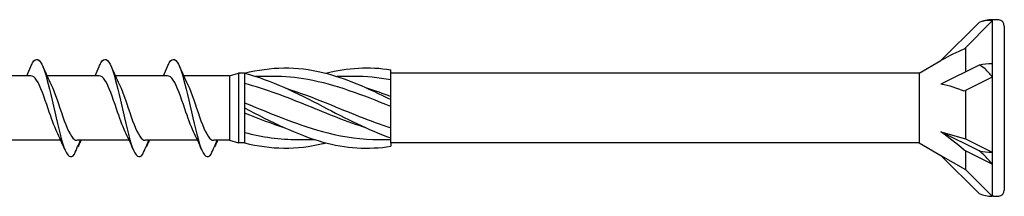
# Model space of a CAD drawing. Units: millimetres. Extents: x 180 to 852, y 230 to 2683.
# Drawn here: x 292 to 332, y 2348 to 2355 of the extents above; entities that cross this region are included whole.
import ezdxf

# ---------------------------------------------------------------- set-up
doc = ezdxf.new("R2010")
doc.units = ezdxf.units.MM
doc.layers.add('SuP-Sichtbare-Kanten', color=7, linetype='Continuous', lineweight=25)

msp = doc.modelspace()

# ---------------------------------------------------------------- linework, layer by layer
for p, q in [((328.684, 2352.961), (306.872, 2352.961)), ((306.872, 2350.093), (306.872, 2349.948)), ((328.684, 2350.093), (306.872, 2350.093))]:
    msp.add_line(p, q)
at = {"layer": 'SuP-Sichtbare-Kanten'}
for p, q in [((331.17, 2355.063), (329.591, 2353.485)), ((331.709, 2355.124), (330.546, 2353.962)), ((331.709, 2355.175), (331.709, 2355.124)), ((331.757, 2355.175), (331.709, 2355.175)), ((331.709, 2355.124), (331.709, 2353.351)), ((332.206, 2354.914), (332.206, 2348.139)), ((330.602, 2354.018), (330.602, 2353.011)), ((328.684, 2352.961), (329.591, 2353.485)), ((331.17, 2353.295), (329.591, 2352.506)), ((331.709, 2353.351), (331.709, 2352.803)), ((292.002, 2352.86), (289.846, 2352.86)), ((294.542, 2352.86), (292.669, 2352.86)), ((294.825, 2352.86), (292.669, 2352.86)), ((297.647, 2352.86), (295.491, 2352.86)), ((300.206, 2352.86), (298.314, 2352.86)), ((300.206, 2352.86), (300.582, 2352.961)), ((300.206, 2352.86), (300.206, 2350.194)), ((300.582, 2352.961), (300.582, 2350.093)), ((300.834, 2352.961), (300.582, 2352.961)), ((300.834, 2352.965), (300.834, 2352.696)), ((301.282, 2352.835), (301.986, 2352.835)), ((304.636, 2352.835), (305.34, 2352.835)), ((306.872, 2352.843), (306.872, 2353.106)), ((306.872, 2351.955), (306.872, 2352.843)), ((328.684, 2352.961), (328.684, 2350.093)), ((331.709, 2352.803), (330.546, 2352.222)), ((331.709, 2352.803), (331.709, 2349.703)), ((300.834, 2352.696), (300.834, 2351.661)), ((330.602, 2352.249), (330.602, 2350.256)), ((300.834, 2351.661), (300.834, 2351.527)), ((306.872, 2351.872), (306.872, 2351.955)), ((306.872, 2351.692), (306.872, 2351.872)), ((306.872, 2350.556), (306.872, 2351.692)), ((300.834, 2351.527), (300.834, 2351.393)), ((300.834, 2351.393), (300.834, 2350.358)), ((300.834, 2350.358), (300.834, 2350.089)), ((306.872, 2350.293), (306.872, 2350.556)), ((329.591, 2350.548), (330.602, 2350.256)), ((331.17, 2349.759), (329.591, 2350.548)), ((293.244, 2350.194), (291.088, 2350.194)), ((294.542, 2350.194), (293.91, 2350.194)), ((296.067, 2350.194), (293.91, 2350.194)), ((298.889, 2350.194), (296.733, 2350.194)), ((300.206, 2350.194), (299.555, 2350.194)), ((300.206, 2350.194), (300.582, 2350.093)), ((300.834, 2350.093), (300.582, 2350.093)), ((303.036, 2350.219), (303.74, 2350.219)), ((306.39, 2350.219), (306.872, 2350.219)), ((306.872, 2350.093), (306.872, 2350.293)), ((328.684, 2350.093), (329.591, 2349.569)), ((330.602, 2350.256), (331.709, 2349.703)), ((329.591, 2349.569), (330.602, 2348.986)), ((331.17, 2347.99), (329.591, 2349.569)), ((331.709, 2349.205), (330.546, 2349.786)), ((330.602, 2349.759), (330.602, 2348.986)), ((331.709, 2349.703), (331.709, 2349.205)), ((331.709, 2349.205), (331.709, 2347.879)), ((330.602, 2348.986), (331.709, 2347.879)), ((331.757, 2347.879), (331.709, 2347.879))]:
    msp.add_line(p, q, dxfattribs=at)
for centre, radius, start, end in [((331.757, 2353.586), 1.589, 91.7316, 111.6547), ((331.733, 2352.164), 3.01, 85.3787, 89.5431), ((331.955, 2354.914), 0.252, 0, 85.3787), ((331.757, 2349.467), 1.589, 248.3453, 268.2684), ((331.955, 2348.139), 0.252, 274.6213, 0), ((331.733, 2350.889), 3.01, 270.4569, 274.6213)]:
    msp.add_arc(centre, radius, start, end, dxfattribs=at)
for centre, major_axis, ratio, start_param, end_param in [((329.327, 2352.569), (2.273, 1.516), 0.233541, 0.857844, 1.301127), ((331.757, 2352.557), (1.589, 0), 0.5, 1.601018, 1.948742), ((329.327, 2351.335), (2.293, -0.358), 0.516419, 1.092647, 1.53593), ((329.327, 2350.292), (2.291, -1.713), 0.126974, 1.106967, 1.55025), ((331.757, 2350.497), (1.589, 0), 0.5, 4.334443, 4.682168)]:
    msp.add_ellipse(centre, major_axis=major_axis, ratio=ratio, start_param=start_param, end_param=end_param, dxfattribs=at)
for points, knots in [([(331.709, 2355.124), (331.622, 2355.145), (331.515, 2355.147), (331.341, 2355.12), (331.255, 2355.097), (331.17, 2355.063)], [0.3584953, 0.3584953, 0.3584953, 0.3584953, 0.4491017, 0.4491017, 0.5112209, 0.5112209, 0.5112209, 0.5112209]), ([(292.003, 2353.242), (292.028, 2353.3), (292.052, 2353.351), (292.077, 2353.392), (292.221, 2353.635), (292.365, 2353.566), (292.509, 2353.212), (292.651, 2352.863), (292.794, 2352.245), (292.936, 2351.607), (293.081, 2350.957), (293.226, 2350.304), (293.371, 2349.915), (293.516, 2349.526), (293.66, 2349.412), (293.805, 2349.621)], [13.587836, 13.587836, 13.587836, 13.587836, 13.752084, 13.752084, 13.752084, 14.715487, 14.715487, 14.715487, 15.668289, 15.668289, 15.668289, 16.636991, 16.636991, 16.636991, 17.605693, 17.605693, 17.605693, 17.605693]), ([(294.826, 2353.242), (294.85, 2353.3), (294.875, 2353.351), (294.899, 2353.392), (295.043, 2353.635), (295.187, 2353.566), (295.331, 2353.212), (295.474, 2352.863), (295.616, 2352.245), (295.759, 2351.607), (295.904, 2350.957), (296.048, 2350.304), (296.193, 2349.915), (296.338, 2349.526), (296.483, 2349.412), (296.628, 2349.621)], [13.587836, 13.587836, 13.587836, 13.587836, 13.752084, 13.752084, 13.752084, 14.715487, 14.715487, 14.715487, 15.668289, 15.668289, 15.668289, 16.636991, 16.636991, 16.636991, 17.605693, 17.605693, 17.605693, 17.605693]), ([(297.648, 2353.242), (297.673, 2353.3), (297.697, 2353.351), (297.722, 2353.392), (297.866, 2353.635), (298.01, 2353.566), (298.154, 2353.212), (298.296, 2352.863), (298.439, 2352.245), (298.581, 2351.607), (298.726, 2350.957), (298.871, 2350.304), (299.016, 2349.915), (299.16, 2349.526), (299.305, 2349.412), (299.45, 2349.621)], [13.587836, 13.587836, 13.587836, 13.587836, 13.752084, 13.752084, 13.752084, 14.715487, 14.715487, 14.715487, 15.668289, 15.668289, 15.668289, 16.636991, 16.636991, 16.636991, 17.605693, 17.605693, 17.605693, 17.605693]), ([(300.834, 2352.965), (301.911, 2353.244), (302.989, 2353.256), (304.066, 2352.995), (305.001, 2352.769), (305.936, 2352.346), (306.872, 2351.872)], [0, 0, 0, 0, 1.009132, 1.009132, 1.009132, 1.884956, 1.884956, 1.884956, 1.884956]), ([(331.709, 2352.803), (331.622, 2352.93), (331.515, 2353.051), (331.341, 2353.198), (331.255, 2353.256), (331.17, 2353.295)], [0.3584953, 0.3584953, 0.3584953, 0.3584953, 0.4491017, 0.4491017, 0.5112209, 0.5112209, 0.5112209, 0.5112209]), ([(293.077, 2350.549), (292.958, 2350.791), (292.839, 2351.135), (292.72, 2351.489), (292.56, 2351.963), (292.4, 2352.436), (292.241, 2352.676), (292.161, 2352.796), (292.082, 2352.856), (292.002, 2352.856)], [-16.532814, -16.532814, -16.532814, -16.532814, -15.736685, -15.736685, -15.736685, -14.668498, -14.668498, -14.668498, -14.137167, -14.137167, -14.137167, -14.137167]), ([(295.899, 2350.549), (295.78, 2350.791), (295.661, 2351.135), (295.542, 2351.489), (295.382, 2351.963), (295.223, 2352.436), (295.063, 2352.676), (294.984, 2352.796), (294.904, 2352.856), (294.825, 2352.856)], [-16.532814, -16.532814, -16.532814, -16.532814, -15.736685, -15.736685, -15.736685, -14.668498, -14.668498, -14.668498, -14.137167, -14.137167, -14.137167, -14.137167]), ([(298.722, 2350.549), (298.603, 2350.791), (298.484, 2351.135), (298.365, 2351.489), (298.205, 2351.963), (298.045, 2352.436), (297.886, 2352.676), (297.806, 2352.796), (297.727, 2352.856), (297.647, 2352.856)], [-16.532814, -16.532814, -16.532814, -16.532814, -15.736685, -15.736685, -15.736685, -14.668498, -14.668498, -14.668498, -14.137167, -14.137167, -14.137167, -14.137167]), ([(300.834, 2352.965), (301.911, 2352.686), (302.989, 2352.148), (304.066, 2351.59), (305.001, 2351.106), (305.936, 2350.617), (306.872, 2350.293)], [0, 0, 0, 0, 1.009132, 1.009132, 1.009132, 1.884956, 1.884956, 1.884956, 1.884956]), ([(306.872, 2351.586), (305.728, 2352.053), (304.584, 2352.498), (303.441, 2352.702), (302.956, 2352.789), (302.471, 2352.833), (301.986, 2352.834)], [-1.884956, -1.884956, -1.884956, -1.884956, -0.813848, -0.813848, -0.813848, -0.359687, -0.359687, -0.359687, -0.359687]), ([(292.831, 2352.506), (292.836, 2352.497), (292.841, 2352.487), (292.845, 2352.478), (293.005, 2352.145), (293.164, 2351.625), (293.323, 2351.168), (293.483, 2350.712), (293.642, 2350.339), (293.801, 2350.23), (293.836, 2350.206), (293.871, 2350.195), (293.906, 2350.196)], [14.883113, 14.883113, 14.883113, 14.883113, 14.914179, 14.914179, 14.914179, 15.980151, 15.980151, 15.980151, 17.045272, 17.045272, 17.045272, 17.27876, 17.27876, 17.27876, 17.27876]), ([(295.654, 2352.506), (295.658, 2352.497), (295.663, 2352.487), (295.668, 2352.478), (295.827, 2352.145), (295.986, 2351.625), (296.146, 2351.168), (296.305, 2350.712), (296.464, 2350.339), (296.623, 2350.23), (296.658, 2350.206), (296.693, 2350.195), (296.728, 2350.196)], [14.883113, 14.883113, 14.883113, 14.883113, 14.914179, 14.914179, 14.914179, 15.980151, 15.980151, 15.980151, 17.045272, 17.045272, 17.045272, 17.27876, 17.27876, 17.27876, 17.27876]), ([(298.476, 2352.506), (298.481, 2352.497), (298.486, 2352.487), (298.49, 2352.478), (298.65, 2352.145), (298.809, 2351.625), (298.968, 2351.168), (299.127, 2350.712), (299.287, 2350.339), (299.446, 2350.23), (299.481, 2350.206), (299.516, 2350.195), (299.551, 2350.196)], [14.883113, 14.883113, 14.883113, 14.883113, 14.914179, 14.914179, 14.914179, 15.980151, 15.980151, 15.980151, 17.045272, 17.045272, 17.045272, 17.27876, 17.27876, 17.27876, 17.27876]), ([(305.865, 2350.698), (305.057, 2350.955), (304.249, 2351.288), (303.441, 2351.618), (302.572, 2351.972), (301.703, 2352.313), (300.834, 2352.538)], [-1.570796, -1.570796, -1.570796, -1.570796, -0.813848, -0.813848, -0.813848, 0, 0, 0, 0]), ([(302.511, 2352.354), (303.095, 2352.17), (303.68, 2351.946), (304.265, 2351.709), (305.134, 2351.358), (306.003, 2350.988), (306.872, 2350.711)], [0.523599, 0.523599, 0.523599, 0.523599, 1.071107, 1.071107, 1.071107, 1.884956, 1.884956, 1.884956, 1.884956]), ([(300.834, 2351.74), (301.977, 2351.28), (303.121, 2350.784), (304.265, 2350.496), (304.973, 2350.318), (305.682, 2350.22), (306.39, 2350.219)], [0, 0, 0, 0, 1.071107, 1.071107, 1.071107, 1.734708, 1.734708, 1.734708, 1.734708]), ([(300.834, 2351.527), (301.911, 2350.968), (302.989, 2350.419), (304.066, 2350.122), (305.001, 2349.863), (305.936, 2349.798), (306.872, 2349.948)], [0, 0, 0, 0, 1.009132, 1.009132, 1.009132, 1.884956, 1.884956, 1.884956, 1.884956]), ([(293.805, 2349.621), (293.848, 2349.725), (293.892, 2349.83), (293.975, 2350.02), (294.014, 2350.107), (294.054, 2350.194)], [0, 0, 0, 0, 0.0672965, 0.0672965, 0.1238973, 0.1238973, 0.1238973, 0.1238973]), ([(294.062, 2350.194), (294.049, 2350.153), (294.034, 2350.112), (293.995, 2350.017), (293.97, 2349.96), (293.943, 2349.906)], [0.0191204, 0.0191204, 0.0191204, 0.0191204, 0.0648208, 0.0648208, 0.130601, 0.130601, 0.130601, 0.130601]), ([(296.628, 2349.621), (296.671, 2349.725), (296.715, 2349.83), (296.797, 2350.02), (296.836, 2350.107), (296.876, 2350.194)], [0, 0, 0, 0, 0.0672965, 0.0672965, 0.1238973, 0.1238973, 0.1238973, 0.1238973]), ([(296.884, 2350.194), (296.871, 2350.153), (296.856, 2350.112), (296.817, 2350.017), (296.792, 2349.96), (296.765, 2349.906)], [0.0191204, 0.0191204, 0.0191204, 0.0191204, 0.0648208, 0.0648208, 0.130601, 0.130601, 0.130601, 0.130601]), ([(299.45, 2349.621), (299.493, 2349.725), (299.537, 2349.83), (299.62, 2350.02), (299.659, 2350.107), (299.698, 2350.194)], [0, 0, 0, 0, 0.0672965, 0.0672965, 0.1238973, 0.1238973, 0.1238973, 0.1238973]), ([(299.707, 2350.194), (299.693, 2350.153), (299.678, 2350.112), (299.64, 2350.017), (299.614, 2349.96), (299.588, 2349.906)], [0.0191204, 0.0191204, 0.0191204, 0.0191204, 0.0648208, 0.0648208, 0.130601, 0.130601, 0.130601, 0.130601]), ([(300.834, 2350.089), (301.911, 2349.81), (302.989, 2349.798), (304.066, 2350.058), (304.107, 2350.068), (304.147, 2350.078), (304.188, 2350.089)], [0, 0, 0, 0, 1.009132, 1.009132, 1.009132, 1.047198, 1.047198, 1.047198, 1.047198]), ([(331.709, 2349.205), (331.622, 2349.312), (331.515, 2349.431), (331.341, 2349.605), (331.255, 2349.686), (331.17, 2349.759)], [0.3584953, 0.3584953, 0.3584953, 0.3584953, 0.4491017, 0.4491017, 0.5112209, 0.5112209, 0.5112209, 0.5112209])]:
    msp.add_open_spline(points, degree=3, knots=knots, dxfattribs=at)
for points in [[(331.709, 2355.175), (331.708, 2355.175), (331.708, 2355.158), (331.709, 2355.124)], [(291.835, 2352.86), (291.893, 2352.987), (291.948, 2353.115), (292.003, 2353.243)], [(292.496, 2353.243), (292.603, 2352.993), (292.714, 2352.744), (292.831, 2352.506)], [(294.658, 2352.86), (294.715, 2352.987), (294.771, 2353.115), (294.826, 2353.243)], [(295.318, 2353.243), (295.425, 2352.993), (295.536, 2352.744), (295.654, 2352.506)], [(297.48, 2352.86), (297.537, 2352.987), (297.593, 2353.115), (297.648, 2353.243)], [(298.141, 2353.243), (298.248, 2352.993), (298.358, 2352.744), (298.476, 2352.506)], [(304.188, 2352.965), (305.083, 2353.196), (305.977, 2353.249), (306.872, 2353.106)], [(331.709, 2353.351), (331.708, 2353.176), (331.708, 2352.992), (331.709, 2352.803)], [(306.872, 2352.688), (306.361, 2352.784), (305.851, 2352.831), (305.34, 2352.831)], [(305.865, 2352.356), (306.201, 2352.251), (306.536, 2352.132), (306.872, 2352.004)], [(302.511, 2350.697), (301.952, 2350.874), (301.393, 2351.088), (300.834, 2351.313)], [(293.412, 2349.81), (293.305, 2350.061), (293.195, 2350.31), (293.077, 2350.548)], [(296.235, 2349.81), (296.128, 2350.061), (296.017, 2350.31), (295.899, 2350.548)], [(299.057, 2349.81), (298.95, 2350.061), (298.839, 2350.31), (298.722, 2350.548)], [(300.834, 2350.516), (301.568, 2350.326), (302.302, 2350.224), (303.036, 2350.222)], [(294.073, 2350.194), (294.045, 2350.132), (294.018, 2350.07), (293.99, 2350.008)], [(296.895, 2350.194), (296.868, 2350.132), (296.84, 2350.07), (296.813, 2350.008)], [(299.718, 2350.194), (299.69, 2350.132), (299.662, 2350.07), (299.635, 2350.008)], [(293.943, 2349.906), (293.939, 2349.911), (293.936, 2349.916), (293.932, 2349.921)], [(296.765, 2349.906), (296.762, 2349.911), (296.758, 2349.916), (296.755, 2349.921)], [(299.588, 2349.906), (299.584, 2349.911), (299.581, 2349.916), (299.577, 2349.921)], [(331.709, 2349.703), (331.708, 2349.528), (331.708, 2349.361), (331.709, 2349.205)]]:
    msp.add_open_spline(points, degree=3, dxfattribs=at)

doc.saveas('drawing.dxf')
